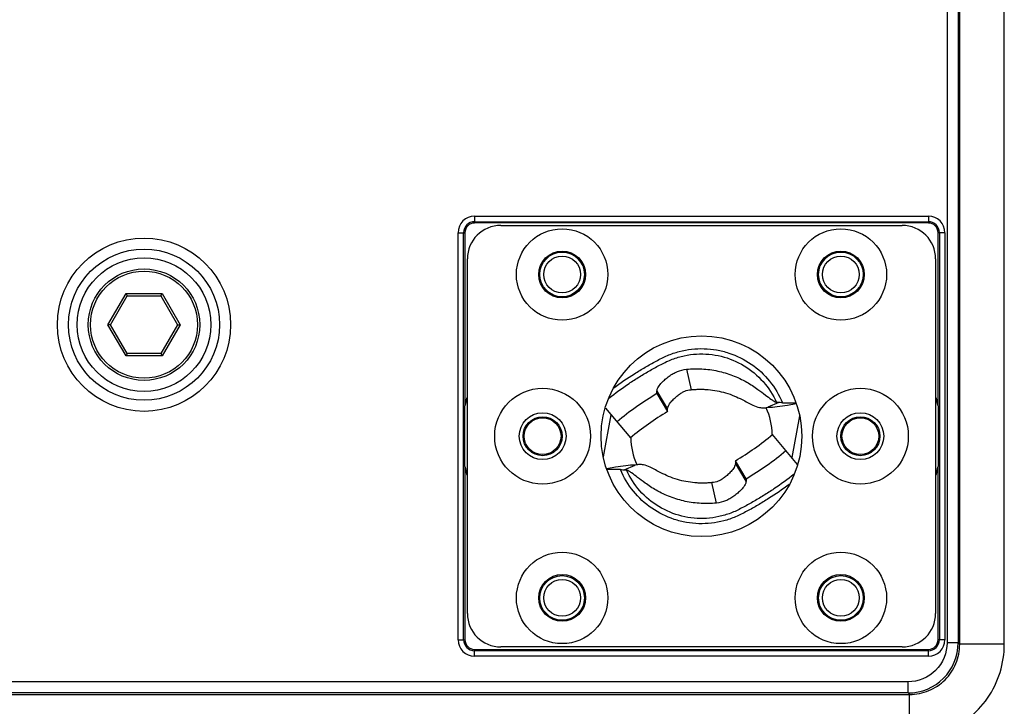
# Model space of a CAD drawing. Units: millimetres. Extents: x 175 to 3771, y -1565 to 724.
# Drawn here: x 422 to 510, y -1469 to -1407 of the extents above; entities that cross this region are included whole.
import ezdxf

# ---------------------------------------------------------------- set-up
doc = ezdxf.new("R2010")
doc.units = ezdxf.units.MM
doc.header["$LTSCALE"] = 61.468
doc.layers.get('0').update_dxf_attribs({"linetype": 'CONTINUOUS'})
doc.layers.add('02___PRT_ALL_AXES', color=7, linetype='CONTINUOUS')
doc.layers.add('06___PRT_ALL_SURFS', color=7, linetype='CONTINUOUS')

msp = doc.modelspace()

# ---------------------------------------------------------------- linework, layer by layer
at = {"color": 7, "linetype": 'Continuous'}
for p, q in [((505.364, -1246.025), (505.364, -1463.079)), ((506.364, -1246.025), (506.364, -1463.079)), ((506.498, -1463.213), (506.498, -1245.89)), ((510.497, -1463.213), (510.497, -1245.89)), ((462.988, -1424.819), (503.688, -1424.819)), ((462.988, -1424.819), (462.988, -1425.434)), ((503.688, -1424.819), (503.688, -1425.434)), ((462.988, -1425.319), (503.688, -1425.319)), ((465.338, -1425.652), (501.338, -1425.652)), ((461.505, -1426.302), (462.121, -1426.302)), ((461.505, -1462.802), (461.505, -1426.302)), ((462.005, -1462.802), (462.005, -1426.302)), ((462.121, -1426.302), (462.121, -1441.84)), ((505.171, -1426.302), (504.556, -1426.302)), ((504.556, -1441.84), (504.556, -1426.302)), ((504.671, -1426.302), (504.671, -1462.802)), ((505.171, -1426.302), (505.171, -1462.802)), ((462.338, -1460.452), (462.338, -1428.652)), ((504.338, -1428.652), (504.338, -1460.452)), ((430.107, -1434.552), (431.723, -1431.754)), ((430.338, -1434.552), (431.838, -1431.954)), ((431.723, -1431.754), (434.954, -1431.754)), ((431.838, -1431.954), (431.723, -1431.754)), ((431.838, -1431.954), (434.838, -1431.954)), ((434.838, -1431.954), (434.954, -1431.754)), ((434.838, -1431.954), (436.338, -1434.552)), ((434.954, -1431.754), (436.569, -1434.552)), ((430.338, -1434.552), (430.107, -1434.552)), ((431.723, -1437.35), (430.107, -1434.552)), ((431.838, -1437.15), (430.338, -1434.552)), ((436.338, -1434.552), (434.838, -1437.15)), ((436.569, -1434.552), (434.954, -1437.35)), ((436.338, -1434.552), (436.569, -1434.552)), ((431.838, -1437.15), (431.723, -1437.35)), ((434.954, -1437.35), (431.723, -1437.35)), ((434.838, -1437.15), (431.838, -1437.15)), ((434.838, -1437.15), (434.954, -1437.35)), ((482.006, -1438.55), (482.413, -1440.385)), ((479.338, -1440.518), (480.292, -1442.137)), ((479.338, -1440.733), (479.338, -1440.518)), ((479.338, -1440.733), (480.298, -1442.349)), ((462.121, -1447.264), (462.121, -1441.84)), ((474.733, -1442.026), (476.962, -1444.705)), ((490.27, -1441.526), (489.277, -1441.96)), ((490.591, -1441.552), (491.816, -1441.552)), ((491.05, -1441.763), (491.838, -1441.634)), ((504.556, -1441.84), (504.556, -1447.264)), ((474.549, -1446.392), (475.234, -1442.628)), ((480.298, -1442.349), (480.292, -1442.137)), ((492.127, -1442.712), (491.443, -1446.475)), ((491.944, -1447.077), (489.714, -1444.398)), ((462.121, -1447.264), (462.121, -1462.802)), ((475.627, -1447.34), (474.838, -1447.47)), ((476.406, -1447.577), (477.4, -1447.143)), ((487.338, -1448.37), (486.378, -1446.755)), ((486.378, -1446.755), (486.384, -1446.966)), ((487.338, -1448.585), (486.384, -1446.966)), ((504.556, -1462.802), (504.556, -1447.264)), ((476.083, -1447.552), (474.86, -1447.552)), ((484.67, -1450.554), (484.263, -1448.719)), ((461.505, -1462.802), (462.121, -1462.802)), ((505.171, -1462.802), (504.556, -1462.802)), ((506.364, -1463.079), (505.364, -1463.079)), ((506.364, -1463.079), (506.498, -1463.213)), ((510.497, -1463.213), (506.498, -1463.213)), ((462.988, -1464.285), (462.988, -1463.669)), ((503.688, -1463.785), (462.988, -1463.785)), ((501.338, -1463.452), (465.338, -1463.452)), ((503.688, -1464.285), (503.688, -1463.669)), ((503.688, -1464.285), (462.988, -1464.285)), ((501.865, -1466.578), (284.811, -1466.578)), ((501.865, -1467.577), (501.865, -1466.578)), ((501.865, -1467.577), (284.811, -1467.577)), ((501.865, -1467.577), (502, -1467.712)), ((284.677, -1467.712), (502, -1467.712)), ((502, -1469.873), (502, -1467.712))]:
    msp.add_line(p, q, dxfattribs=at)
for centre, radius in [((470.838, -1430.052), 4.1), ((495.838, -1430.052), 4.1), ((433.338, -1434.552), 7.772), ((433.338, -1434.552), 6.774), ((433.338, -1434.552), 6), ((470.838, -1430.052), 2.1), ((470.838, -1430.052), 2), ((470.838, -1430.052), 1.65), ((495.838, -1430.052), 2.1), ((495.838, -1430.052), 2), ((495.838, -1430.052), 1.65), ((433.338, -1434.552), 5), ((433.338, -1434.552), 4.8), ((469.088, -1444.552), 4.3), ((497.588, -1444.552), 4.3), ((469.088, -1444.552), 2.1), ((469.088, -1444.552), 1.65), ((497.588, -1444.552), 2.1), ((497.588, -1444.552), 1.65), ((470.838, -1459.052), 4.1), ((495.838, -1459.052), 4.1), ((470.838, -1459.052), 2.1), ((470.838, -1459.052), 2), ((495.838, -1459.052), 2.1), ((495.838, -1459.052), 2), ((470.838, -1459.052), 1.65), ((495.838, -1459.052), 1.65)]:
    msp.add_circle(centre, radius, dxfattribs=at)
for centre, radius, start, end in [((462.988, -1426.302), 1.483, 90, 180), ((503.688, -1426.302), 1.483, 0, 90), ((462.988, -1426.302), 0.983, 90, 180), ((465.338, -1428.652), 3, 90, 180), ((501.338, -1428.652), 3, 0, 90), ((503.688, -1426.302), 0.983, 0, 90), ((475.838, -1444.552), 13.983, 165.71148, 168.816), ((493.552, -1464.649), 27.821, 120.72284, 129.75423), ((490.838, -1444.552), 13.983, 11.184, 14.29126), ((493.55, -1464.647), 25.939, 120.7228, 129.75419), ((473.126, -1424.456), 25.939, 300.7228, 309.75419), ((475.838, -1444.552), 13.983, 191.184, 194.29126), ((490.838, -1444.552), 13.983, 345.71148, 348.816), ((465.338, -1460.452), 3, 180, 270), ((501.338, -1460.452), 3, 270, 0), ((462.988, -1462.802), 1.483, 180, 270), ((462.988, -1462.802), 0.983, 180, 270), ((501.865, -1463.078), 4.499, 270.0054, 359.9946), ((503.688, -1462.802), 1.483, 270, 0), ((503.688, -1462.802), 0.983, 270, 0)]:
    msp.add_arc(centre, radius, start, end, dxfattribs=at)
for points, knots in [([(475.462, -1440.224), (476.065, -1439.777), (476.996, -1439.141), (478.28, -1438.361), (479.265, -1437.817), (480.266, -1437.296), (481.337, -1436.934), (482.446, -1436.725), (483.575, -1436.678), (484.698, -1436.793), (486.157, -1437.158), (487.86, -1438.002), (489.529, -1439.55), (490.305, -1440.86), (490.591, -1441.552)], [0, 0, 0, 0, 0.125133, 0.187709, 0.250286, 0.312845, 0.375374, 0.437905, 0.50044, 0.562979, 0.625524, 0.750317, 0.875156, 1, 1, 1, 1]), ([(475.036, -1441.141), (475.619, -1440.681), (476.521, -1440.024), (477.769, -1439.217), (478.727, -1438.647), (479.543, -1438.203), (480.204, -1437.863), (480.718, -1437.645), (481.246, -1437.467), (481.967, -1437.283), (483.257, -1437.106), (485.132, -1437.276), (487.215, -1438.14), (488.948, -1439.583), (489.766, -1440.851), (490.07, -1441.527)], [0, 0, 0, 0, 0.125188, 0.187792, 0.250396, 0.313001, 0.344302, 0.375599, 0.406896, 0.438194, 0.500748, 0.625512, 0.750304, 0.875143, 1, 1, 1, 1]), ([(482.006, -1438.55), (482.457, -1438.509), (483.393, -1438.487), (484.781, -1438.666), (486.141, -1439.069), (487.349, -1439.643), (488.317, -1440.272), (489.032, -1440.821), (489.501, -1441.196), (489.832, -1441.421), (489.993, -1441.502), (490.07, -1441.527)], [0, 0, 0, 0, 0.153875, 0.316378, 0.473107, 0.633661, 0.768664, 0.863978, 0.939595, 0.972477, 1, 1, 1, 1]), ([(479.338, -1440.518), (479.338, -1440.454), (479.374, -1440.315), (479.515, -1440.048), (479.758, -1439.75), (480.084, -1439.441), (480.422, -1439.174), (480.781, -1438.936), (481.297, -1438.685), (481.721, -1438.575), (482.006, -1438.55)], [0, 0, 0, 0, 0.054866, 0.120615, 0.259561, 0.382977, 0.507177, 0.630089, 0.753567, 1, 1, 1, 1]), ([(480.292, -1442.137), (480.29, -1442.076), (480.32, -1441.941), (480.445, -1441.682), (480.667, -1441.395), (480.969, -1441.099), (481.269, -1440.859), (481.551, -1440.655), (481.915, -1440.462), (482.214, -1440.391), (482.413, -1440.385)], [0, 0, 0, 0, 0.06394, 0.139186, 0.295724, 0.435314, 0.574882, 0.692605, 0.79397, 1, 1, 1, 1]), ([(482.413, -1440.385), (482.533, -1440.38), (482.778, -1440.353), (483.154, -1440.339), (483.544, -1440.345), (484.072, -1440.376), (484.729, -1440.466), (485.517, -1440.655), (486.269, -1440.928), (487.085, -1441.308), (487.627, -1441.609), (487.949, -1441.778)], [0, 0, 0, 0, 0.061903, 0.126839, 0.194266, 0.262846, 0.399985, 0.53581, 0.68047, 0.812082, 1, 1, 1, 1]), ([(487.949, -1441.778), (488.132, -1441.874), (488.447, -1441.979), (488.901, -1442.02), (489.15, -1441.99), (489.277, -1441.96)], [0, 0, 0, 0, 0.454396, 0.714437, 1, 1, 1, 1]), ([(489.277, -1441.96), (489.561, -1441.958), (490.155, -1441.905), (490.743, -1441.814), (491.05, -1441.763)], [0, 0, 0, 0, 0.478037, 1, 1, 1, 1]), ([(490.27, -1441.526), (490.232, -1441.533), (490.165, -1441.541), (490.097, -1441.535), (490.07, -1441.527)], [0, 0, 0, 0, 0.577649, 1, 1, 1, 1]), ([(490.592, -1441.552), (490.564, -1441.552), (490.456, -1441.55), (490.348, -1441.541), (490.27, -1441.526)], [0, 0, 0, 0, 0.261802, 1, 1, 1, 1]), ([(477.4, -1447.143), (477.115, -1447.146), (476.521, -1447.199), (475.933, -1447.29), (475.627, -1447.34)], [0, 0, 0, 0, 0.478036, 1, 1, 1, 1]), ([(478.727, -1447.326), (478.544, -1447.229), (478.23, -1447.125), (477.775, -1447.083), (477.526, -1447.114), (477.4, -1447.143)], [0, 0, 0, 0, 0.454399, 0.714439, 1, 1, 1, 1]), ([(484.263, -1448.719), (484.143, -1448.723), (483.899, -1448.751), (483.522, -1448.764), (483.133, -1448.758), (482.604, -1448.728), (481.948, -1448.638), (481.159, -1448.449), (480.407, -1448.176), (479.591, -1447.795), (479.05, -1447.495), (478.727, -1447.326)], [0, 0, 0, 0, 0.061903, 0.126839, 0.194266, 0.262846, 0.399985, 0.53581, 0.68047, 0.812082, 1, 1, 1, 1]), ([(486.384, -1446.966), (486.386, -1447.028), (486.357, -1447.163), (486.231, -1447.421), (486.01, -1447.709), (485.708, -1448.004), (485.408, -1448.244), (485.126, -1448.449), (484.761, -1448.642), (484.463, -1448.712), (484.263, -1448.719)], [0, 0, 0, 0, 0.06394, 0.139186, 0.295724, 0.435314, 0.574882, 0.692605, 0.79397, 1, 1, 1, 1]), ([(491.214, -1448.88), (490.611, -1449.326), (489.68, -1449.963), (488.396, -1450.742), (487.411, -1451.287), (486.41, -1451.807), (485.34, -1452.17), (484.23, -1452.378), (483.102, -1452.425), (481.978, -1452.31), (480.519, -1451.945), (478.815, -1451.101), (477.147, -1449.553), (476.369, -1448.244), (476.083, -1447.552)], [0, 0, 0, 0, 0.125122, 0.187694, 0.250265, 0.312819, 0.375347, 0.437878, 0.500414, 0.562956, 0.625507, 0.750318, 0.875165, 1, 1, 1, 1]), ([(476.084, -1447.552), (476.112, -1447.552), (476.22, -1447.554), (476.328, -1447.563), (476.406, -1447.577)], [0, 0, 0, 0, 0.261801, 1, 1, 1, 1]), ([(476.406, -1447.577), (476.445, -1447.57), (476.511, -1447.562), (476.579, -1447.568), (476.606, -1447.577)], [0, 0, 0, 0, 0.577653, 1, 1, 1, 1]), ([(491.642, -1447.962), (491.058, -1448.421), (490.156, -1449.079), (488.908, -1449.886), (487.95, -1450.456), (487.134, -1450.9), (486.474, -1451.24), (485.96, -1451.458), (485.431, -1451.636), (484.711, -1451.82), (483.421, -1451.997), (481.546, -1451.828), (479.461, -1450.964), (477.728, -1449.52), (476.91, -1448.253), (476.606, -1447.577)], [0, 0, 0, 0, 0.125176, 0.187774, 0.250373, 0.312971, 0.34427, 0.375565, 0.406861, 0.438159, 0.500713, 0.625484, 0.750296, 0.875152, 1, 1, 1, 1]), ([(484.67, -1450.554), (484.219, -1450.594), (483.284, -1450.617), (481.896, -1450.437), (480.535, -1450.034), (479.327, -1449.46), (478.36, -1448.831), (477.645, -1448.283), (477.176, -1447.907), (476.844, -1447.682), (476.684, -1447.601), (476.606, -1447.577)], [0, 0, 0, 0, 0.153875, 0.316378, 0.473107, 0.633661, 0.768664, 0.863978, 0.939594, 0.972477, 1, 1, 1, 1]), ([(505.364, -1463.079), (505.364, -1463.972), (504.617, -1465.832), (502.758, -1466.577), (501.865, -1466.578)], [0, 0, 0, 0, 0.500215, 1, 1, 1, 1]), ([(502, -1467.712), (502.585, -1467.712), (503.769, -1467.479), (505.265, -1466.477), (506.266, -1464.981), (506.498, -1463.798), (506.498, -1463.213)], [0, 0, 0, 0, 0.250137, 0.500218, 0.750121, 1, 1, 1, 1]), ([(505.011, -1471.159), (506.588, -1470.562), (509.443, -1468.351), (510.497, -1464.898), (510.497, -1463.213)], [0, 0, 0, 0, 0.500135, 1, 1, 1, 1])]:
    msp.add_open_spline(points, degree=3, knots=knots, dxfattribs=at)
at = {"layer": '02___PRT_ALL_AXES', "color": 7, "linetype": 'Continuous'}
for p, q in [((503.688, -1425.434), (462.988, -1425.434)), ((462.988, -1463.669), (503.688, -1463.669))]:
    msp.add_line(p, q, dxfattribs=at)
for centre, radius in [((483.338, -1444.552), 9), ((469.088, -1444.552), 1.75), ((497.588, -1444.552), 1.75)]:
    msp.add_circle(centre, radius, dxfattribs=at)
for centre, radius, start, end in [((462.988, -1426.302), 0.867, 90, 180), ((503.688, -1426.302), 0.867, 0, 90), ((483.338, -1444.552), 6.341, 1.35965, 23.65732), ((483.338, -1444.552), 6.341, 181.35965, 203.65732), ((462.988, -1462.802), 0.867, 180, 270), ((503.688, -1462.802), 0.867, 270, 0)]:
    msp.add_arc(centre, radius, start, end, dxfattribs=at)
at = {"layer": '06___PRT_ALL_SURFS', "color": 7, "linetype": 'Continuous'}
msp.add_line((487.338, -1448.37), (487.338, -1448.585), dxfattribs=at)
msp.add_arc((473.125, -1424.454), 27.821, 300.72284, 309.75423, dxfattribs=at)
msp.add_open_spline([(487.338, -1448.585), (487.338, -1448.649), (487.303, -1448.788), (487.162, -1449.055), (486.919, -1449.353), (486.593, -1449.662), (486.255, -1449.929), (485.895, -1450.168), (485.38, -1450.419), (484.956, -1450.528), (484.67, -1450.554)], degree=3, knots=[0, 0, 0, 0, 0.054866, 0.120615, 0.259561, 0.382977, 0.507177, 0.630089, 0.753567, 1, 1, 1, 1], dxfattribs=at)

doc.saveas('drawing.dxf')
